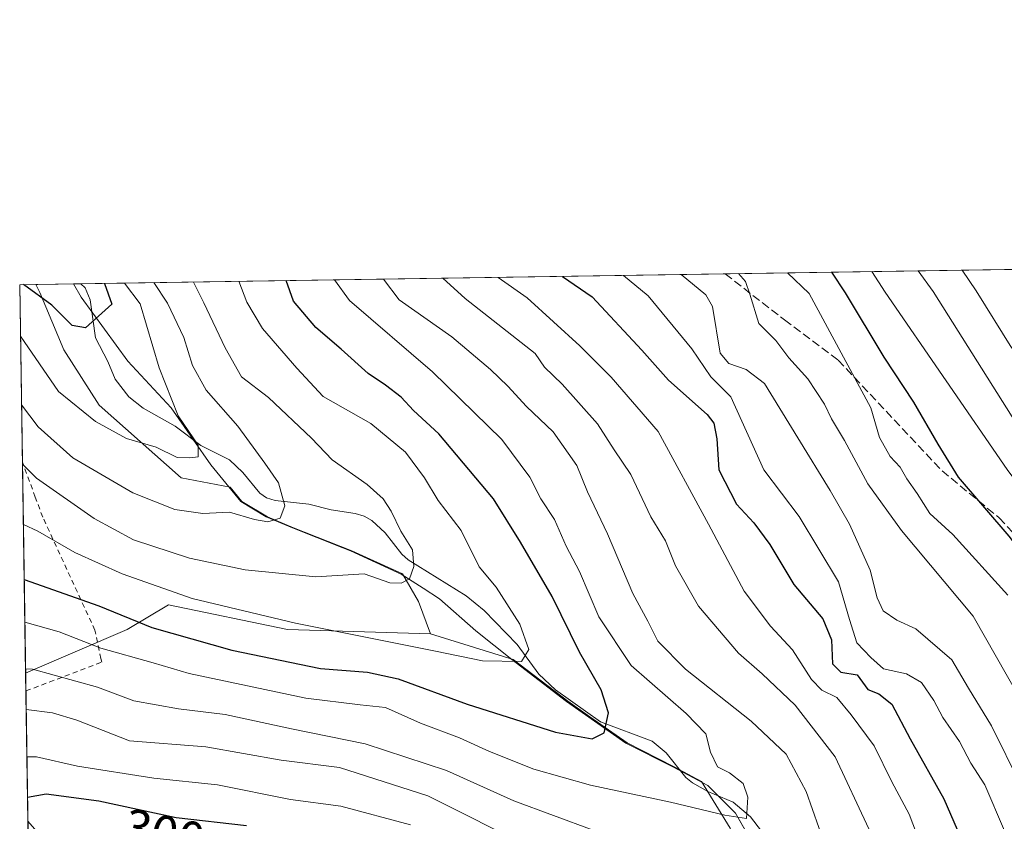
# Model space of a CAD drawing. Units: metres. Extents: x 603373 to 606798, y 4773170 to 4775536.
# Drawn here: x 603373 to 603567, y 4775378 to 4775536 of the extents above; entities that cross this region are included whole.
import ezdxf
from ezdxf.enums import TextEntityAlignment as Align

# ---------------------------------------------------------------- set-up
doc = ezdxf.new("R2010")
doc.units = ezdxf.units.M
doc.header["$MEASUREMENT"] = 0
doc.linetypes.add('DGN Style 2', pattern=[1.6480167562047852, 0.988810053722871, -0.6592067024819142])
doc.linetypes.add('DGN Style 3', pattern=[2.307223458686699, 1.648016756204785, -0.6592067024819142])
for name, color, linetype, lineweight in [('Alambrada', 7, 'DGN Style 2', 0), ('Arbolado forestal CxS', 92, 'Continuous', 0), ('Comarca CxS', 21, 'Continuous', 0), ('Comunidad Autónoma CxS', 142, 'Continuous', 0), ('Corriente natural lineal', 142, 'Continuous', 13), ('Curva de nivel maestra', 30, 'Continuous', 30), ('Curva de nivel normal', 30, 'Continuous', 0), ('Municipio', 91, 'Continuous', 13), ('Municipio CxS', 4, 'Continuous', 0), ('Prado CxS', 92, 'Continuous', 0), ('Provincia CxS', 1, 'Continuous', 0), ('Rótulo de curva de nivel directora', 7, 'Continuous', 0), ('Senda', 7, 'DGN Style 3', 0)]:
    doc.layers.add(name, color=color, linetype=linetype, lineweight=lineweight)
doc.styles.add('Style-Arial', font='txt')

# ---------------------------------------------------------------- blocks, each defined once
blk = doc.blocks.new('*U9')
at = {"layer": 'Arbolado forestal CxS', "color": 92, "linetype": 'Continuous', "lineweight": 0}
blk.add_polyline3d([(603384.7581000002, 4775366.285900001, 308.5935000000027), (603374.4458, 4775378.076099999, 301.1339000000008), (603374.0025000004, 4775407.2697, 284.5910000000004), (603394.0147000002, 4775415.8487, 275.500199999995), (603402.1804999998, 4775420.750700001, 270.4541999999929), (603425.5910999998, 4775415.8487, 269.9187999999995), (603453.8196999999, 4775415.051100001, 267.7553000000044), (603470.0994999995, 4775409.979699999, 269.3491000000067), (603480.8693000004, 4775401.739700001, 272.5800000000018), (603485.1993000006, 4775398.6895, 273.4300999999978), (603492.5289000003, 4775393.5297, 275.0084999999963), (603501.8091000002, 4775388.8095, 277.0901000000013), (603507.1791000003, 4775385.9329, 277.959799999997), (603512.8130999999, 4775376.740300001, 280.4622999999993)], dxfattribs=at)
blk = doc.blocks.new('*U10')
at = {"layer": 'Prado CxS', "color": 92, "linetype": 'Continuous', "lineweight": 0}
for points in [[(603451.4232999999, 4775421.388300001, 265.4122000000062), (603453.8196999999, 4775415.051100001, 267.7553000000044), (603425.5910999998, 4775415.8487, 269.9187999999995), (603402.1804999998, 4775420.750700001, 270.4541999999929), (603394.0147000002, 4775415.8487, 275.500199999995), (603374.0025000004, 4775407.2697, 284.5910000000004), (603372.8399999999, 4775483.83, 249.6033000000025), (603376.0133999997, 4775483.878900001, 248.7277000000031), (603376.7777000006, 4775482.3025, 249.2347000000009), (603381.5642999997, 4775470.988299999, 251.7223999999987), (603388.5267000003, 4775460.109300001, 252.6456999999937), (603404.6272999998, 4775445.749100001, 255.986699999994), (603414.3205000004, 4775443.9539, 256.7660999999935), (603416.6403000001, 4775441.119700001, 257.7048000000068), (603421.6803000001, 4775438.069499999, 259.0485000000044), (603426.8202999998, 4775435.919500001, 260.116399999999), (603438.2600999996, 4775431.389699999, 262.3151999999973), (603448.2997000003, 4775426.819300001, 263.8748000000051)], [(603415.7905000001, 4775336.874700001, 325.9397000000026), (603375.0875000004, 4775335.816600001, 323.940499999997), (603374.4458, 4775378.076099999, 301.1339000000008), (603384.7581000002, 4775366.285900001, 308.5935000000027), (603427.2232999997, 4775355.392899999, 312.4689000000071)]]:
    blk.add_polyline3d(points, close=True, dxfattribs=at)

msp = doc.modelspace()

# ---------------------------------------------------------------- linework, layer by layer
at = {"layer": 'Alambrada', "color": 7, "linetype": 'DGN Style 2', "lineweight": 0}
msp.add_polyline3d([(603374.0558000002, 4775403.7623, 291.1143000000012), (603389.0000999998, 4775409.420100001, 291.1361999999936), (603388.8501000004, 4775410.130100001, 289.6353999999992), (603387.6700999998, 4775415.7501, 278.8493000000017), (603377.3800999997, 4775438.040100001, 267.6588000000047), (603375.9200999998, 4775441.970100001, 266.1135999999969), (603373.3706, 4775448.888900001, 264.1852999999974)], dxfattribs=at)
at = {"layer": 'Arbolado forestal CxS', "color": 92, "linetype": 'Continuous', "lineweight": 0, "extrusion": (-0.4615649684964039, -0.007112646575442217, 0.8870778940519297), "elevation": -312247.4229486401, "flags": 128}
msp.add_lwpolyline([(-4765620.148793045, 600572.3014946204), (-4765620.148793045, 600715.4814549081)], dxfattribs=at)
at = {"layer": 'Arbolado forestal CxS', "color": 92, "linetype": 'Continuous', "lineweight": 0, "extrusion": (-0.4801627632921314, -0.007399447385593538, 0.8771482023729243), "elevation": -324844.1475034783, "flags": 128}
msp.add_lwpolyline([(-4765619.850516378, 594000.560249657), (-4765619.850516378, 594065.0565525892)], dxfattribs=at)
at = {"layer": 'Arbolado forestal CxS', "color": 92, "linetype": 'Continuous', "lineweight": 0, "extrusion": (0.05272977086861254, 0.0008126285601573857, 0.9986084872956804), "elevation": 35944.95511500972, "flags": 128}
msp.add_lwpolyline([(4765619.240899334, -675936.5088657254), (4765619.240899335, -675945.3794610231)], dxfattribs=at)
at = {"layer": 'Arbolado forestal CxS', "color": 92, "linetype": 'Continuous', "lineweight": 0, "extrusion": (-0.008009631613628948, 0.5270578060998118, 0.8497916890807226), "elevation": 2512324.71832979, "flags": 128}
msp.add_lwpolyline([(-675867.2304232724, -4049687.571028889), (-675867.2304232725, -4049691.698752211)], dxfattribs=at)
at = {"layer": 'Arbolado forestal CxS', "color": 92, "linetype": 'Continuous', "lineweight": 0, "extrusion": (-0.007410337485435621, 0.4880600278411065, 0.8727786065905204), "elevation": 2326462.771725349, "flags": 128}
msp.add_lwpolyline([(-675802.3134052024, -4159225.743716588), (-675802.3134052024, -4159255.177481771)], dxfattribs=at)
at = {"layer": 'Arbolado forestal CxS', "color": 92, "linetype": 'Continuous', "lineweight": 0}
for points in [[(603512.8130999999, 4775376.740300001, 280.4622999999993), (603507.1791000003, 4775385.9329, 277.959799999997), (603501.8091000002, 4775388.8095, 277.0901000000013), (603492.5289000003, 4775393.5297, 275.0084999999963), (603485.1993000006, 4775398.6895, 273.4300999999978), (603480.8693000004, 4775401.739700001, 272.5800000000018), (603470.0994999995, 4775409.979699999, 269.3491000000067), (603453.8196999999, 4775415.051100001, 267.7553000000044), (603451.4232999999, 4775421.388300001, 265.4122000000062), (603448.2997000003, 4775426.819300001, 263.8748000000051), (603438.2600999996, 4775431.389699999, 262.3151999999973), (603426.8202999998, 4775435.919500001, 260.116399999999), (603421.6803000001, 4775438.069499999, 259.0485000000044), (603416.6403000001, 4775441.119700001, 257.7048000000068), (603414.3205000004, 4775443.9539, 256.7660999999935), (603404.6272999998, 4775445.749100001, 255.986699999994), (603388.5267000003, 4775460.109300001, 252.6456999999937), (603381.5642999997, 4775470.988299999, 251.7223999999987), (603376.7777000006, 4775482.3025, 249.2347000000009), (603376.0133999997, 4775483.878900001, 248.7277000000031), (603568.4334000006, 4775486.8441, 345.3270000000048)], [(603376.0132999998, 4775483.879000001, 248.7275999999983), (603376.7777000006, 4775482.3025, 249.2347000000009), (603381.5642999997, 4775470.988299999, 251.7223999999987), (603388.5267000003, 4775460.109300001, 252.6456999999937), (603404.6272999998, 4775445.749100001, 255.986699999994), (603414.3205000004, 4775443.9539, 256.7660999999935), (603416.6403000001, 4775441.119700001, 257.7048000000068), (603421.6803000001, 4775438.069499999, 259.0485000000044), (603426.8202999998, 4775435.919500001, 260.116399999999), (603438.2600999996, 4775431.389699999, 262.3151999999973), (603448.2997000003, 4775426.819300001, 263.8748000000051), (603451.4232999999, 4775421.388300001, 265.4122000000062), (603453.8196999999, 4775415.051100001, 267.7553000000044)], [(603453.8196999999, 4775415.051100001, 267.7553000000044), (603425.5910999998, 4775415.8487, 269.9187999999995), (603402.1804999998, 4775420.750700001, 270.4541999999929), (603394.0147000002, 4775415.8487, 275.500199999995), (603374.0025000004, 4775407.2697, 284.5910000000004)], [(603453.8196999999, 4775415.051100001, 267.7553000000044), (603470.0994999995, 4775409.979699999, 269.3491000000067), (603480.8693000004, 4775401.739700001, 272.5800000000018), (603485.1993000006, 4775398.6895, 273.4300999999978), (603492.5289000003, 4775393.5297, 275.0084999999963), (603501.8091000002, 4775388.8095, 277.0901000000013), (603507.1791000003, 4775385.9329, 277.959799999997), (603512.8130999999, 4775376.740300001, 280.4622999999993), (603518.3938999996, 4775365.070900001, 285.1034999999974), (603527.5261000004, 4775351.372099999, 289.9343999999983), (603536.1511000004, 4775335.6439, 293.5285000000004), (603540.2099000001, 4775318.900900001, 300.5118999999977), (603545.7906999999, 4775308.246300001, 304.7001000000019), (603550.3567000004, 4775297.0843, 308.4572999999946), (603555.4303000001, 4775292.518100001, 307.7088999999978), (603568.1142999995, 4775289.4737, 304.4734999999928), (603575.0356999999, 4775290.792099999, 305.5424000000057), (603585.5535000004, 4775288.2279, 312.1269000000029), (603600.8302999996, 4775291.501499999, 322.4557000000059), (603609.9068999998, 4775299.929500001, 325.7023000000045)], [(603374.4458, 4775378.076099999, 301.1339000000008), (603384.7581000002, 4775366.285900001, 308.5935000000027), (603427.2232999997, 4775355.392899999, 312.4689000000071), (603415.7905000001, 4775336.874700001, 325.9397000000026), (603375.0875000004, 4775335.816600001, 323.940499999997)]]:
    msp.add_polyline3d(points, dxfattribs=at)
at = {"layer": 'Comarca CxS', "color": 21, "linetype": 'Continuous', "lineweight": 0, "flags": 128}
msp.add_lwpolyline([(603476.3586312324, 4773171.313489708), (603407.9700007944, 4773170.259982232), (603402.4150822642, 4773536.092400757), (603394.3828544645, 4774065.073934145), (603372.8400007939, 4775483.829982211), (603383.4667513362, 4775483.993740803), (605861.1872700165, 4775522.17549916), (606712.4018168221, 4775535.292744583), (606762.1900008209, 4775536.05998221), (606773.4541807432, 4774818.140733131), (606792.8629999993, 4773581.1278), (606793.2211000003, 4773558.301999999), (606798.4900008203, 4773222.489982233), (606046.3709926246, 4773210.903802002), (604703.661203723, 4773190.219752654), (604656.6908999992, 4773189.4963)], close=True, dxfattribs=at)
at = {"layer": 'Comunidad Autónoma CxS', "color": 142, "linetype": 'Continuous', "lineweight": 0, "flags": 128}
msp.add_lwpolyline([(603476.3586312324, 4773171.313489708), (603407.9700007944, 4773170.259982232), (603402.4150822642, 4773536.092400757), (603394.3828544645, 4774065.073934145), (603372.8400007939, 4775483.829982211), (603383.4667513362, 4775483.993740803), (605861.1872700165, 4775522.17549916), (606712.4018168221, 4775535.292744583), (606762.1900008209, 4775536.05998221), (606773.4541807432, 4774818.140733131), (606792.8629999993, 4773581.1278), (606793.2211000003, 4773558.301999999), (606798.4900008203, 4773222.489982233), (606046.3709926246, 4773210.903802002), (604703.661203723, 4773190.219752654), (604656.6908999992, 4773189.4963)], close=True, dxfattribs=at)
at = {"layer": 'Corriente natural lineal', "color": 142, "linetype": 'Continuous', "lineweight": 13}
msp.add_polyline3d([(603521.8249000004, 4775372.464299999, 281.3858000000037), (603516.8532999996, 4775378.932499999, 280.1324000000022), (603513.4660999998, 4775381.8577, 279.1122999999934), (603508.4641000004, 4775383.944700001, 278.4204000000027), (603505.3970999997, 4775385.644300001, 277.9372000000003), (603504.1253000004, 4775386.7413, 277.5954000000056), (603500.2220999999, 4775391.5737, 276.6089000000065), (603497.4759000001, 4775393.8555, 276.1248999999953), (603487.2938999999, 4775397.710300001, 273.571299999996), (603478.4483000003, 4775403.9597, 271.8886999999959), (603475.1485000001, 4775407.063100001, 270.6818000000058), (603470.8517000005, 4775412.9375, 269.0215000000026), (603464.3378999997, 4775419.648499999, 267.446299999996), (603460.8063000003, 4775422.531099999, 266.2712000000029), (603449.3859000001, 4775429.6359, 263.9817999999942), (603448.1265000004, 4775430.757300001, 263.6793000000035), (603444.8608999997, 4775434.9605, 263.2320000000037), (603442.2056999998, 4775437.367900001, 262.5938000000024), (603440.6952999998, 4775438.239700001, 262.4078000000009), (603438.9171000002, 4775438.7687, 262.0605000000069), (603434.1882999997, 4775439.450099999, 261.0325000000012), (603429.8085000003, 4775440.5645, 260.2915999999968), (603423.1584999999, 4775441.291099999, 259.0078000000067), (603421.4707000004, 4775441.8399, 258.5482999999949), (603420.1349, 4775442.777100001, 258.0592000000034), (603416.8158999998, 4775446.851299999, 257.0638999999938), (603414.1801000005, 4775449.3047, 256.4245999999985), (603408.5456999998, 4775452.158500001, 255.0907000000007), (603403.4868999999, 4775455.9331, 254.2485000000015), (603397.1615000004, 4775459.4981, 252.054999999993), (603394.3690999999, 4775461.7345, 251.3193000000028), (603391.6288999999, 4775465.2347, 250.5144), (603390.2346999999, 4775468.6679, 250.2826999999961), (603387.7877000002, 4775473.3389, 249.4229999999953), (603386.6974999999, 4775480.854499999, 248.4358999999968), (603385.7357000001, 4775483.2323, 248.3184000000037), (603384.8706999999, 4775484.0154, 248.2599000000046)], dxfattribs=at)
at = {"layer": 'Curva de nivel maestra', "color": 30, "linetype": 'Continuous', "lineweight": 30, "flags": 128}
for points, elevation in [([(603595.1200000001, 4775261.6601), (603596.9500000002, 4775275.520099999), (603602.25, 4775290.5701), (603606.6200000001, 4775301.540100001), (603606.0300000003, 4775310.210100001), (603605.9600000001, 4775317.110099999), (603607.6900000004, 4775329.860099999), (603608.5999999996, 4775338.5001), (603610.7199999997, 4775348.880100001), (603610.6900000004, 4775358.520099999), (603609.7699999996, 4775362.0101), (603606.7599999999, 4775366.5801), (603600.4000000004, 4775377.9001), (603593.3399999999, 4775388.210100001), (603587.54, 4775399.610099999), (603581.4299999997, 4775413.4001), (603576.4500000002, 4775423.100099999), (603567.8200000003, 4775434.280099999), (603557.8099999996, 4775445.9001), (603553.7999999998, 4775452.4301), (603549.04, 4775460.670100001), (603543.2100000001, 4775469.5801), (603535.5499999998, 4775482.2301), (603532.8672000002, 4775486.296)], 325), ([(603389.5606000006, 4775484.0876), (603390.9800000006, 4775480.0101), (603385.8399999999, 4775475.300100001), (603383.1600000003, 4775475.7601), (603379.1799999997, 4775479.8201), (603373.5745999999, 4775483.8413)], 250), ([(603373.7221999997, 4775425.730900001), (603388.4199999999, 4775420.520099999), (603398.8499999996, 4775416.300100001), (603414.6600000003, 4775411.780099999), (603432.0899999999, 4775408.200099999), (603441.3799999999, 4775407.4801), (603447.4000000004, 4775406.1801), (603461.0199999996, 4775401.130100001), (603478.4400000004, 4775395.6601), (603485.6500000004, 4775394.350099999), (603488, 4775395.4901), (603488.8499999996, 4775399.450099999), (603487.4000000004, 4775404.020099999), (603483.1299999999, 4775411.380100001), (603477.7400000002, 4775422.350099999), (603471.54, 4775433.110099999), (603466.2000000002, 4775441.640100001), (603455.4500000002, 4775454.440099999), (603450.4199999999, 4775459.050100001), (603448.0300000003, 4775461.6801), (603444.9500000002, 4775464.0601), (603441.54, 4775466.3101), (603436.1900000004, 4775471.130100001), (603431.2100000001, 4775475.390100001), (603426.8099999996, 4775480.5601), (603425.3376000002, 4775484.639000001)], 275), ([(603479.7936000006, 4775485.4781), (603485.6299999999, 4775481.460100001), (603495.4600000001, 4775470.9101), (603500.6799999997, 4775465.0001), (603508.3399999999, 4775458.2401), (603509.6200000001, 4775456.520099999), (603510.2100000001, 4775453.4301), (603510.6100000005, 4775447.3301), (603514.0999999996, 4775440.610099999), (603517.5, 4775436.920100001), (603520.6500000004, 4775432.640100001), (603525.3700000001, 4775424.7301), (603531.0800000001, 4775417.960100001), (603532.7800000003, 4775413.840100001), (603533.04, 4775409.100099999), (603534.6200000001, 4775407.460100001), (603537.8799999999, 4775406.950099999), (603539.9400000004, 4775404.050100001), (603542.1600000003, 4775403.200099999), (603544.7100000001, 4775401.1601), (603548.2999999998, 4775394.3101), (603554.9400000004, 4775382.520099999), (603561.7100000001, 4775366.940099999)], 300), ([(603417.5300000003, 4775377.190099999), (603403.6600000003, 4775378.770099999), (603388.4500000002, 4775382.040100001), (603378.0700000003, 4775383.440099999), (603374.3749000002, 4775382.7488)], 300)]:
    msp.add_lwpolyline(points, dxfattribs=dict(at, elevation=elevation))
at = {"layer": 'Curva de nivel normal', "color": 30, "linetype": 'Continuous', "lineweight": 0, "flags": 128}
for points, elevation in [([(603566.9299999997, 4775376.210000001), (603563.04, 4775385.24), (603560.2599999999, 4775389.52), (603558.04, 4775393.83), (603554.7199999997, 4775398.560000001), (603552.9500000002, 4775401.91), (603550.5700000003, 4775405.460000001), (603547.5599999996, 4775407.130000001), (603543.0499999998, 4775408.119999999), (603540.54, 4775410.34), (603537.7800000003, 4775413.25), (603536.3300000001, 4775417.850000001), (603534.2199999997, 4775425.25), (603526.4699999997, 4775438.16), (603519.4500000002, 4775447.33), (603512.9600000001, 4775461.76), (603509.04, 4775465.65), (603505.2699999996, 4775471.16), (603496.7000000002, 4775481.630000001), (603491.8273, 4775485.663600001)], 305), ([(603503.1781000001, 4775485.838500001), (603508.0499999998, 4775481.810000001), (603509.3600000005, 4775479.529999999), (603510.9000000004, 4775470.369999999), (603512.5999999996, 4775468.27), (603515.9699999997, 4775467.09), (603519.6100000005, 4775464.359999999), (603526.1799999997, 4775453.630000001), (603532.5800000001, 4775443.300000001), (603536.3300000001, 4775436.640000001), (603540.4100000003, 4775427.57), (603541.79, 4775422.100000001), (603543, 4775419.560000001), (603545.7100000001, 4775417.720000001), (603549.4000000004, 4775416), (603556.5099999999, 4775409.930000001), (603559.7999999998, 4775404.289999999), (603564.3300000001, 4775396.859999999), (603570.04, 4775385.359999999)], 310), ([(603569.6600000003, 4775402.789999999), (603560.7100000001, 4775418.5), (603546.5800000001, 4775435.369999999), (603539.9500000002, 4775444.600000001), (603535.3600000005, 4775453.140000001), (603532.7800000003, 4775457.390000001), (603531.4400000004, 4775460.27), (603528.1200000001, 4775465.26), (603524.4100000003, 4775469.42), (603521.8099999996, 4775472.83), (603518.5, 4775476.210000001), (603516.7199999997, 4775481.939999999), (603515.8899999997, 4775484.430000001), (603514.4748000001, 4775486.012599999)], 315), ([(603524.1094000004, 4775486.1611), (603528.4299999997, 4775482.119999999), (603540.5800000001, 4775459.539999999), (603542.2999999998, 4775453.710000001), (603544.3899999997, 4775449.980000001), (603546.3399999999, 4775447.869999999), (603547.6500000004, 4775445.59), (603549.6900000004, 4775442.710000001), (603552.2000000002, 4775438.730000001), (603556.7199999997, 4775434.609999999), (603567.5300000003, 4775422.640000001)], 320), ([(603602.4500000002, 4775263.310000001), (603604, 4775275.060000001), (603606.7300000006, 4775284.9), (603609.9100000003, 4775291.630000001), (603612.4600000001, 4775296.439999999), (603613.4600000001, 4775300.32), (603614.8700000001, 4775318.300000001), (603616.9699999997, 4775333.949999999), (603617.7199999997, 4775348.279999999), (603618.4000000004, 4775358.279999999), (603617.9800000006, 4775368.210000001), (603616.0999999996, 4775372.949999999), (603613.9199999999, 4775375.66), (603611.7400000002, 4775379.529999999), (603608.04, 4775383.59), (603603.5, 4775389.65), (603597.3200000003, 4775400.560000001), (603593.9600000001, 4775407.33), (603582.1200000001, 4775428.4), (603573.4800000006, 4775439.27), (603567.4000000004, 4775447.430000001), (603543.4100000003, 4775482.350000001), (603540.7605, 4775486.4176)], 330), ([(603549.8981999997, 4775486.558499999), (603552.8399999999, 4775482.5), (603574.1100000005, 4775448.699999999), (603579.4600000001, 4775442.119999999), (603584.6399999997, 4775438.24), (603589.7100000001, 4775432.17), (603596.9000000004, 4775419.380000001), (603600.9600000001, 4775410.539999999), (603607.7800000003, 4775399.609999999), (603615.54, 4775390.359999999), (603621.5199999996, 4775385), (603624.4900000002, 4775380.32), (603625.5599999996, 4775375.710000001), (603626.7000000002, 4775353.189999999), (603625.4699999997, 4775338.310000001), (603624.1299999999, 4775330.16), (603622.9000000004, 4775318.619999999), (603621.0599999996, 4775308.619999999), (603620.75, 4775296.92), (603614.4699999997, 4775279.25), (603612.5099999999, 4775268.789999999)], 335), ([(603558.5734999999, 4775486.692199999), (603561.3099999996, 4775482.630000001), (603568.3499999996, 4775471.350000001)], 340), ([(603393.5192, 4775484.148700001), (603396.5700000003, 4775480.09), (603400.3300000001, 4775467.439999999), (603404.04, 4775458), (603408.0300000003, 4775452.199999999), (603408.0300000003, 4775449.930000001), (603406.3700000001, 4775449.730000001), (603403.8799999999, 4775449.779999999), (603399.75, 4775451.779999999), (603393.8700000001, 4775453.529999999), (603387.7599999999, 4775456.9), (603380.5099999999, 4775462.77), (603372.9941999996, 4775473.672700001)], 255), ([(603373.1996999999, 4775460.1415), (603376.4600000001, 4775455.800000001), (603383.2999999998, 4775449.699999999), (603395.1299999999, 4775442.84), (603403.3799999999, 4775439.550000001), (603408.9199999999, 4775438.710000001), (603414.2100000001, 4775439.029999999), (603419.0899999999, 4775437.539999999), (603421.7199999997, 4775437.119999999), (603424.1399999997, 4775437.83), (603425.0800000001, 4775440.24), (603423.8499999996, 4775444.810000001), (603421.1699999999, 4775448.66), (603415.8399999999, 4775455.949999999), (603409.5899999999, 4775463.02), (603406.8600000005, 4775467.930000001), (603405.1600000003, 4775473.4), (603401.9900000002, 4775480.17), (603399.2499000002, 4775484.237000001)], 260), ([(603407.1003000002, 4775484.357999999), (603409.1200000001, 4775480.279999999), (603413.2999999998, 4775471.4), (603416.5700000003, 4775465.680000001), (603421.8600000005, 4775461.630000001), (603430.3700000001, 4775453.57), (603434.4400000004, 4775449.310000001), (603441.2800000003, 4775444.449999999), (603444.4600000001, 4775441.65), (603446.04, 4775439.189999999), (603447.9299999997, 4775435.289999999), (603450.2599999999, 4775431.609999999), (603450.54, 4775428.279999999), (603449.6299999999, 4775425.890000001), (603448, 4775424.99), (603445.7599999999, 4775425.08), (603440.7199999997, 4775426.83), (603431.1799999997, 4775426.279999999), (603417.2999999998, 4775427.619999999), (603406.3200000003, 4775429.930000001), (603395.2800000003, 4775433.57), (603387.4900000002, 4775437.76), (603376.1699999999, 4775445.680000001), (603373.3771000003, 4775448.4582)], 265), ([(603416.0263999999, 4775484.4956), (603417.5899999999, 4775480.42), (603420.7100000001, 4775475.189999999), (603427.4199999999, 4775467.350000001), (603432.6200000001, 4775461.83), (603442.0199999996, 4775456.460000001), (603448.8600000005, 4775450.850000001), (603452.5800000001, 4775445.789999999), (603455.2999999998, 4775441.32), (603459.8099999996, 4775435.359999999), (603463.3799999999, 4775428.210000001), (603466.7100000001, 4775424.220000001), (603471.4000000004, 4775416.930000001), (603473.1699999999, 4775411.92), (603471.7400000002, 4775409.550000001), (603464.0300000003, 4775409.689999999), (603454.7999999998, 4775411.609999999), (603427.1600000003, 4775417.140000001), (603406.8300000001, 4775422.01), (603393.0499999998, 4775426.82), (603383.7300000006, 4775431.08), (603376.3899999997, 4775435.27), (603373.5579000004, 4775436.549799999)], 270), ([(603434.8525, 4775484.785700001), (603437.8499999996, 4775480.730000001), (603454.1600000003, 4775466.640000001), (603467.8799999999, 4775453.32), (603473.3499999996, 4775445.91), (603475.5199999996, 4775441.66), (603478.2599999999, 4775437.529999999), (603480.5099999999, 4775432.289999999), (603483.1600000003, 4775427.279999999), (603486.9500000002, 4775418.4), (603493.3499999996, 4775408.810000001), (603504.1900000004, 4775399.300000001), (603508.0300000003, 4775395.300000001), (603508.9400000004, 4775391.720000001), (603510.3200000003, 4775388.789999999), (603512.7000000002, 4775387.600000001), (603515.4299999997, 4775385.5), (603516.3499999996, 4775382.859999999), (603516.0700000003, 4775378.630000001), (603511.7999999998, 4775379.26), (603501.0800000001, 4775381.880000001), (603485.3300000001, 4775385.220000001), (603474.1799999997, 4775388.359999999), (603465.4400000004, 4775391.82), (603459.4800000006, 4775394.560000001), (603451.8300000001, 4775397.390000001), (603444.9299999997, 4775400.52), (603439.9500000002, 4775401.02), (603429.2199999997, 4775402.34), (603406.2300000006, 4775407.199999999), (603399.1600000003, 4775409.34), (603388.8499999996, 4775412.180000001), (603380.5999999996, 4775415.439999999), (603373.8494999995, 4775417.3496)], 280), ([(603531.5800000001, 4775373.300000001), (603527.8499999996, 4775383.980000001), (603523.8799999999, 4775391.34), (603516.9500000002, 4775397.800000001), (603504.0599999996, 4775408.07), (603498.6100000005, 4775413.609999999), (603496.6100000005, 4775417.52), (603493.6500000004, 4775422.980000001), (603488.7000000002, 4775434.74), (603484.7400000002, 4775442.99), (603482.6600000003, 4775448.230000001), (603477.9500000002, 4775454.84), (603472.7300000006, 4775459.850000001), (603469.0300000003, 4775463.810000001), (603465.5899999999, 4775467.09), (603457.9900000002, 4775473.560000001), (603447.6100000005, 4775480.880000001), (603444.5069000004, 4775484.9345)], 285), ([(603456.2220000001, 4775485.115), (603460.5999999996, 4775481.08), (603474.4500000002, 4775470.24), (603476.2400000002, 4775467.609999999), (603479.7699999996, 4775464.220000001), (603486.7300000006, 4775456.430000001), (603489.9900000002, 4775451.289999999), (603493.2400000002, 4775446.4), (603497.1900000004, 4775438.109999999), (603500.0999999996, 4775433.380000001), (603502.04, 4775428.439999999), (603506.6100000005, 4775420.480000001), (603514.4600000001, 4775411.230000001), (603519.1299999999, 4775407.119999999), (603525.6799999997, 4775400.949999999), (603533.54, 4775390.789999999), (603540.1699999999, 4775376.57)], 290), ([(603467.1067000004, 4775485.2827), (603472.8200000003, 4775481.27), (603483.2400000002, 4775471.800000001), (603489.4199999999, 4775465.619999999), (603498.6500000004, 4775454.880000001), (603508.5599999996, 4775436.66), (603515.6299999999, 4775423.41), (603520.7599999999, 4775416.550000001), (603525.1100000005, 4775411.9), (603528.8700000001, 4775406), (603530.9000000004, 4775403.9), (603533.8600000005, 4775402.480000001), (603536.7100000001, 4775399.039999999), (603541.2300000006, 4775392.960000001), (603544.7199999997, 4775385.880000001), (603548.0899999999, 4775379.49), (603551.2000000002, 4775371.34)], 295), ([(603373.9897999996, 4775408.1064), (603375.3600000005, 4775408.039999999), (603388.1799999997, 4775404.51), (603395.3200000003, 4775401.850000001), (603404.1399999997, 4775400.26), (603413.2999999998, 4775399.140000001), (603426.4299999997, 4775396.279999999), (603440.8899999997, 4775393.33), (603456.9299999997, 4775388.08), (603470.2100000001, 4775382.08), (603485.8600000005, 4775376.32)], 285), ([(603473.8300000001, 4775372.77), (603453.2800000003, 4775383.07), (603435.8899999997, 4775388.67), (603424.3600000005, 4775390.140000001), (603409.5, 4775392.779999999), (603394.5099999999, 4775393.960000001), (603384.1299999999, 4775397.980000001), (603379.2800000003, 4775399.460000001), (603374.1112000003, 4775400.113399999)], 290), ([(603449.8700000001, 4775377.369999999), (603436.0899999999, 4775381.060000001), (603426.2199999997, 4775382.390000001), (603411.7999999998, 4775385.26), (603399.25, 4775386.609999999), (603384.2599999999, 4775388.92), (603376.1200000001, 4775390.77), (603374.2527000001, 4775390.7926)], 295)]:
    msp.add_lwpolyline(points, dxfattribs=dict(at, elevation=elevation))
at = {"layer": 'Municipio', "color": 91, "linetype": 'Continuous', "lineweight": 13, "flags": 128}
msp.add_lwpolyline([(603518.0019999997, 4775372.440000001), (603513.8689999983, 4775379.708000001), (603508.4279999991, 4775385.115000002), (603501.5519999989, 4775388.793000001), (603492.2740000003, 4775393.507999999), (603480.6150000005, 4775401.721), (603469.844999999, 4775409.958000002), (603462.703999999, 4775415.619000001), (603455.5459999995, 4775421.916000001), (603452.3190000004, 4775424.018999998), (603448.0429999996, 4775426.805000001), (603438.0059999999, 4775431.373000002), (603436.5209999997, 4775431.961), (603426.5689999989, 4775435.903000004), (603421.4270000004, 4775438.056), (603416.3879999989, 4775441.102), (603410.4770000002, 4775448.323), (603406.9989999998, 4775453.337999999), (603405.2300000006, 4775455.889000002), (603402.682, 4775459.563999998), (603394.1759999981, 4775468.751000001), (603384.9450000002, 4775481.352999998), (603383.4667513354, 4775483.993740803)], dxfattribs=at)
msp.add_lwpolyline([(603518.0019999997, 4775372.440000001), (603513.8689999983, 4775379.708000001), (603508.4279999991, 4775385.115000002), (603501.5519999989, 4775388.793000001), (603492.2740000003, 4775393.507999999), (603480.6150000005, 4775401.721), (603469.844999999, 4775409.958000002), (603462.703999999, 4775415.619000001), (603455.5459999995, 4775421.916000001), (603452.3190000004, 4775424.018999998), (603448.0429999996, 4775426.805000001), (603438.0059999999, 4775431.373000002), (603436.5209999997, 4775431.961), (603426.5689999989, 4775435.903000004), (603421.4270000004, 4775438.056), (603416.3879999989, 4775441.102), (603410.4770000002, 4775448.323), (603406.9989999998, 4775453.337999999), (603405.2300000006, 4775455.889000002), (603402.682, 4775459.563999998), (603394.1759999981, 4775468.751000001), (603384.9450000002, 4775481.352999998), (603383.4667513354, 4775483.993740803)], dxfattribs=at)
at = {"layer": 'Municipio CxS', "color": 4, "linetype": 'Continuous', "lineweight": 0, "flags": 128}
for points in [[(603518.0020000006, 4775372.439999999), (603513.8689999991, 4775379.708000001), (603508.4280000001, 4775385.115000002), (603501.5519999998, 4775388.793000001), (603492.2740000011, 4775393.507999999), (603480.6150000013, 4775401.721000001), (603469.845, 4775409.958000001), (603462.7039999998, 4775415.619), (603455.5460000002, 4775421.916), (603452.3190000012, 4775424.018999999), (603448.0430000004, 4775426.805000001), (603438.0060000008, 4775431.373000001), (603436.5210000006, 4775431.960999999), (603426.5689999998, 4775435.903000002), (603421.4270000012, 4775438.056), (603416.3879999997, 4775441.102), (603410.4770000011, 4775448.323), (603406.9990000007, 4775453.338), (603405.2300000014, 4775455.889000001), (603402.6820000008, 4775459.563999999), (603394.1759999989, 4775468.751), (603384.945000001, 4775481.352999999), (603383.4667513362, 4775483.993740803), (605861.1872700165, 4775522.17549916)], [(603394.3828544645, 4774065.073934145), (603372.8400007939, 4775483.829982211), (603383.4667513362, 4775483.993740803), (603384.945000001, 4775481.352999999), (603394.1759999989, 4775468.751), (603402.6820000008, 4775459.563999999), (603405.2300000014, 4775455.889000001), (603406.9990000007, 4775453.338), (603410.4770000011, 4775448.323), (603416.3879999997, 4775441.102), (603421.4270000012, 4775438.056), (603426.5689999998, 4775435.903000002), (603436.5210000006, 4775431.960999999), (603438.0060000008, 4775431.373000001), (603448.0430000004, 4775426.805000001), (603452.3190000012, 4775424.018999999), (603455.5460000002, 4775421.916), (603462.7039999998, 4775415.619), (603469.845, 4775409.958000001), (603480.6150000013, 4775401.721000001), (603492.2740000011, 4775393.507999999), (603501.5519999998, 4775388.793000001), (603508.4280000001, 4775385.115000002), (603513.8689999991, 4775379.708000001), (603518.0020000006, 4775372.439999999)]]:
    msp.add_lwpolyline(points, dxfattribs=at)
at = {"layer": 'Prado CxS', "color": 92, "linetype": 'Continuous', "lineweight": 0, "extrusion": (0.2659187063464147, 0.004097631859835228, 0.9639867483675232), "elevation": 180256.914018847, "flags": 128}
msp.add_lwpolyline([(4765620.493132491, -652436.5235997953), (4765620.493132491, -652439.8159445721)], dxfattribs=at)
at = {"layer": 'Prado CxS', "color": 92, "linetype": 'Continuous', "lineweight": 0, "extrusion": (-0.005833791649147278, 0.3841704626096698, 0.9232437503353417), "elevation": 1831310.325407572, "flags": 128}
msp.add_lwpolyline([(-675812.674582374, -4399835.372225054), (-675812.674582374, -4399873.222931813)], dxfattribs=at)
at = {"layer": 'Prado CxS', "color": 92, "linetype": 'Continuous', "lineweight": 0, "extrusion": (-0.0066929635114127, 0.4408204592628884, 0.8975703465103396), "elevation": 2101314.306012425, "flags": 128}
msp.add_lwpolyline([(-675800.9753990493, -4277422.832434344), (-675800.9753990495, -4277469.206288989)], dxfattribs=at)
at = {"layer": 'Prado CxS', "color": 92, "linetype": 'Continuous', "lineweight": 0, "extrusion": (-0.00743198613847787, 0.4895207706374624, 0.87195996507669), "elevation": 2333425.062085144, "flags": 128}
msp.add_lwpolyline([(-675797.1531890972, -4155312.435583743), (-675797.1531890972, -4155324.568502088)], dxfattribs=at)
at = {"layer": 'Prado CxS', "color": 92, "linetype": 'Continuous', "lineweight": 0}
for points in [[(603376.0132999998, 4775483.879000001, 248.7275999999983), (603376.7777000006, 4775482.3025, 249.2347000000009), (603381.5642999997, 4775470.988299999, 251.7223999999987), (603388.5267000003, 4775460.109300001, 252.6456999999937), (603404.6272999998, 4775445.749100001, 255.986699999994), (603414.3205000004, 4775443.9539, 256.7660999999935), (603416.6403000001, 4775441.119700001, 257.7048000000068), (603421.6803000001, 4775438.069499999, 259.0485000000044), (603426.8202999998, 4775435.919500001, 260.116399999999), (603438.2600999996, 4775431.389699999, 262.3151999999973), (603448.2997000003, 4775426.819300001, 263.8748000000051), (603451.4232999999, 4775421.388300001, 265.4122000000062), (603453.8196999999, 4775415.051100001, 267.7553000000044)], [(603453.8196999999, 4775415.051100001, 267.7553000000044), (603425.5910999998, 4775415.8487, 269.9187999999995), (603402.1804999998, 4775420.750700001, 270.4541999999929), (603394.0147000002, 4775415.8487, 275.500199999995), (603374.0025000004, 4775407.2697, 284.5910000000004)], [(603374.4458, 4775378.076099999, 301.1339000000008), (603384.7581000002, 4775366.285900001, 308.5935000000027), (603427.2232999997, 4775355.392899999, 312.4689000000071), (603415.7905000001, 4775336.874700001, 325.9397000000026), (603375.0875000004, 4775335.816600001, 323.940499999997)]]:
    msp.add_polyline3d(points, dxfattribs=at)
at = {"layer": 'Provincia CxS', "color": 1, "linetype": 'Continuous', "lineweight": 0, "flags": 128}
msp.add_lwpolyline([(603476.3586312324, 4773171.313489708), (603407.9700007944, 4773170.259982232), (603402.4150822642, 4773536.092400757), (603394.3828544645, 4774065.073934145), (603372.8400007939, 4775483.829982211), (603383.4667513362, 4775483.993740803), (605861.1872700165, 4775522.17549916), (606712.4018168221, 4775535.292744583), (606762.1900008209, 4775536.05998221), (606773.4541807432, 4774818.140733131), (606792.8629999993, 4773581.1278), (606793.2211000003, 4773558.301999999), (606798.4900008203, 4773222.489982233), (606046.3709926246, 4773210.903802002), (604703.661203723, 4773190.219752654), (604656.6908999992, 4773189.4963)], close=True, dxfattribs=at)
at = {"layer": 'Senda', "color": 7, "linetype": 'DGN Style 3', "lineweight": 0}
msp.add_polyline3d([(603511.8673, 4775485.9724, 319.7375000000029), (603523.5206000004, 4775476.908700001, 320.9182000000001), (603534.1039000005, 4775468.971200001, 331.5011999999988), (603554.6091999998, 4775447.143100001, 326.2526999999973), (603565.8540000003, 4775437.8826, 333.5858000000007), (603574.4529999997, 4775428.622199999, 329.4168999999966)], dxfattribs=at)

# ---------------------------------------------------------------- block references
at = {"layer": 'Arbolado forestal CxS', "color": 92, "linetype": 'Continuous', "lineweight": 0}
msp.add_blockref('*U9', (0, 0), dxfattribs=at)
at = {"layer": 'Prado CxS', "color": 92, "linetype": 'Continuous', "lineweight": 0}
msp.add_blockref('*U10', (0, 0), dxfattribs=at)

# ---------------------------------------------------------------- texts
at = {"layer": 'Rótulo de curva de nivel directora', "color": 7, "linetype": 'Continuous', "lineweight": 0, "style": 'Style-Arial'}
msp.add_text('300', height=7.000000000000002, rotation=347.8666757431773, dxfattribs=at).set_placement((603401.3275479518, 4775375.66475626), align=Align.MIDDLE_CENTER)

doc.saveas('drawing.dxf')
